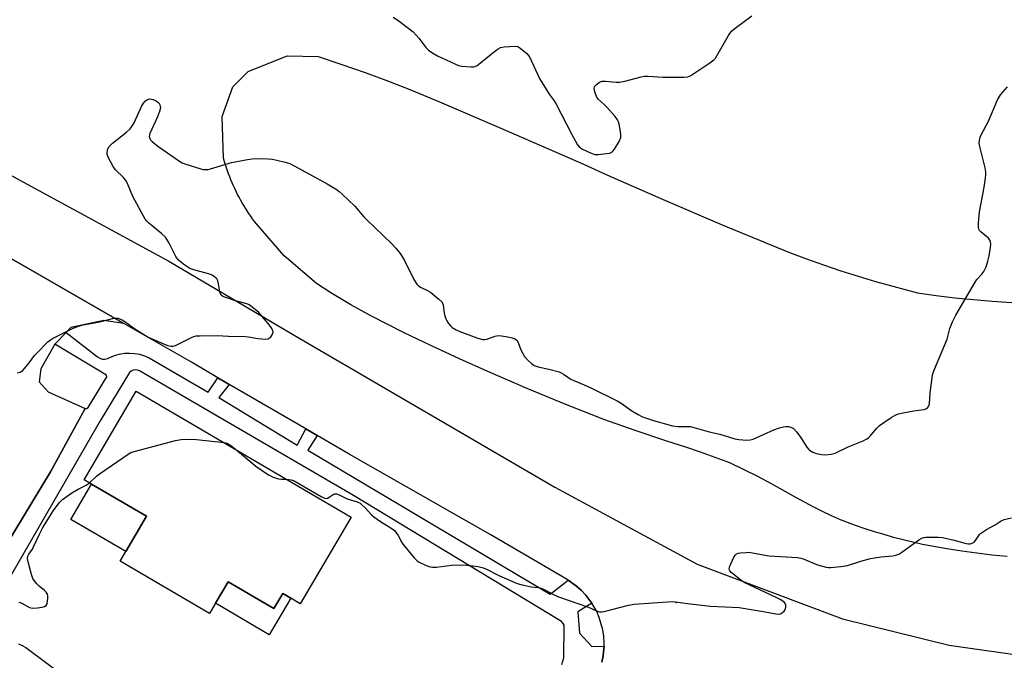
# Model space of a CAD drawing. Units: inches. Extents: x 1291763 to 1297763, y 521450 to 525450.
# Drawn here: x 1292244 to 1292593, y 521900 to 522127 of the extents above; entities that cross this region are included whole.
import ezdxf

# ---------------------------------------------------------------- set-up
doc = ezdxf.new("R2010")
doc.units = ezdxf.units.IN
doc.header["$MEASUREMENT"] = 0
for name, color, linetype in [('BLDG-Footprint', 5, 'Continuous'), ('CULTRL-Pad', 6, 'Continuous'), ('ELEV-Spot Elevation', 7, 'Continuous'), ('NTRL-Trees', 3, 'Continuous'), ('TRANS-Parking Lot', 4, 'Continuous'), ('TRANS-Road', 130, 'Continuous'), ('TRANS-Street Sidewalk', 7, 'Continuous'), ('Undefined', 1, 'Continuous')]:
    doc.layers.add(name, color=color, linetype=linetype)

msp = doc.modelspace()

# ---------------------------------------------------------------- linework, layer by layer
at = {"layer": 'BLDG-Footprint', "elevation": 439.03}
msp.add_lwpolyline([(1292361.25, 521950.65), (1292343.24, 521919.93), (1292339.84, 521921.93), (1292337, 521923.59), (1292333.84, 521918.22), (1292317.6, 521927.74), (1292313.13, 521920.12), (1292311.01, 521916.51), (1292279.39, 521935.05), (1292281.37, 521938.42), (1292288.71, 521950.94), (1292269.21, 521962.38), (1292266.58, 521963.92), (1292285.01, 521995.36)], close=True, dxfattribs=at)
at = {"layer": 'CULTRL-Pad'}
for points in [[(1292288.71, 521950.94), (1292281.37, 521938.42), (1292261.86, 521949.85), (1292269.21, 521962.38)], [(1292317.6, 521927.74), (1292333.84, 521918.22), (1292337, 521923.59), (1292339.84, 521921.93), (1292332.21, 521908.93), (1292313.13, 521920.12)]]:
    msp.add_lwpolyline(points, close=True, dxfattribs=at)
at = {"layer": 'ELEV-Spot Elevation'}
msp.add_point((1292476.63, 521920.33, 438.09), dxfattribs=at)
at = {"layer": 'NTRL-Trees'}
msp.add_lwpolyline([(1292593.96, 521936.65), (1292588.6, 521937.2), (1292583.24, 521937.84), (1292577.9, 521938.57), (1292572.57, 521939.4), (1292564, 521940.92), (1292560.56, 521941.71), (1292557.13, 521942.55), (1292553.72, 521943.46), (1292550.32, 521944.42), (1292546.94, 521945.44), (1292543.58, 521946.52), (1292540.24, 521947.66), (1292534.85, 521949.64), (1292531.67, 521951.1), (1292528.53, 521952.61), (1292525.41, 521954.18), (1292522.31, 521955.8), (1292519.25, 521957.47), (1292515.25, 521959.76), (1292510.4, 521962.43), (1292505.5, 521965.01), (1292495.65, 521969.89), (1292490.47, 521971.84), (1292485.26, 521973.71), (1292480.02, 521975.48), (1292473.29, 521977.61), (1292462.08, 521981.39), (1292450.93, 521985.33), (1292437.42, 521990.63), (1292424.01, 521996.16), (1292409.77, 522002.34), (1292399.74, 522006.76), (1292389.79, 522011.35), (1292379.91, 522016.12), (1292368.45, 522021.93), (1292364.79, 522023.91), (1292361.17, 522025.96), (1292357.58, 522028.07), (1292354.03, 522030.24), (1292349, 522033.46), (1292337.5, 522043.38), (1292327.68, 522054.66), (1292326.99, 522055.56), (1292326.32, 522056.47), (1292325.66, 522057.39), (1292325.02, 522058.32), (1292324.39, 522059.26), (1292323.78, 522060.22), (1292323.19, 522061.18), (1292322.61, 522062.16), (1292322.05, 522063.14), (1292321.51, 522064.13), (1292320.98, 522065.14), (1292320.48, 522066.15), (1292319.99, 522067.17), (1292319.52, 522068.2), (1292319.06, 522069.24), (1292318.63, 522070.28), (1292318.21, 522071.33), (1292317.81, 522072.39), (1292317.43, 522073.46), (1292317.07, 522074.53), (1292316.73, 522075.61), (1292316.41, 522076.69), (1292316.05, 522077.98), (1292315.48, 522092.79), (1292319.27, 522103.27), (1292324.81, 522108.77), (1292338.57, 522114.3), (1292349.61, 522114.02), (1292357.96, 522111.25), (1292366.26, 522108.32), (1292374.51, 522105.25), (1292382.7, 522102.04), (1292392.66, 522097.91), (1292413.5, 522089.02), (1292434.27, 522079.96), (1292443.68, 522075.8), (1292453.09, 522071.62), (1292462.49, 522067.42), (1292471.91, 522063.28), (1292492.89, 522054.27), (1292516.78, 522044.53), (1292522.8, 522042.26), (1292528.86, 522040.1), (1292534.96, 522038.04), (1292541.09, 522036.09), (1292547.25, 522034.24), (1292553.45, 522032.51), (1292562.23, 522030.24), (1292568.83, 522029.31), (1292575.44, 522028.48), (1292582.06, 522027.78), (1292588.7, 522027.19), (1292599.03, 522026.5)], dxfattribs=at)
at = {"layer": 'TRANS-Parking Lot'}
msp.add_lwpolyline([(1292228.24, 522049.24), (1292244.38, 522040.24), (1292280.63, 522019.38), (1292273.55, 522020.42), (1292261.89, 522017.93), (1292260.18, 522016.13), (1292256.21, 522011.98), (1292251.17, 522003.23), (1292250.65, 521998.69), (1292253.82, 521995.05), (1292266.88, 521989.13), (1292254.61, 521966.65), (1292225.74, 521919.17)], dxfattribs=at)
at = {"layer": 'TRANS-Road'}
for points in [[(1292239.61, 522072.43), (1292296.58, 522041.43), (1292343.07, 522013.99), (1292433.52, 521961.27), (1292484.01, 521933.96), (1292535.63, 521914.59), (1292573.42, 521905.2), (1292603.35, 521900.93)], [(1292450.27, 521899.22), (1292450.72, 521901.48), (1292450.84, 521902.87), (1292450.95, 521903.77), (1292451.01, 521904.87), (1292451.04, 521906.07), (1292450.9, 521908.37), (1292450.56, 521910.65), (1292449.29, 521915.07), (1292448.38, 521917.19), (1292446.65, 521920.1), (1292445.98, 521921.11), (1292444.58, 521922.94), (1292443, 521924.62), (1292441.28, 521926.15), (1292438.24, 521928.27), (1292437.91, 521928.49), (1292410.57, 521944.47), (1292360.59, 521972.94), (1292349.26, 521979.54), (1292345.2, 521981.91), (1292318.06, 521997.72), (1292313.97, 522000.1), (1292304.61, 522005.56), (1292280.63, 522019.38), (1292244.38, 522040.24), (1292228.24, 522049.24)]]:
    msp.add_lwpolyline(points, dxfattribs=at)
at = {"layer": 'TRANS-Street Sidewalk'}
for points in [[(1292225.74, 521919.17), (1292254.61, 521966.65), (1292266.88, 521989.13), (1292267.37, 521989.18), (1292267.96, 521989.47), (1292274.58, 522000.39), (1292274.52, 522000.98), (1292256.21, 522011.98), (1292260.18, 522016.13), (1292271.35, 522007.49), (1292272.12, 522006.99), (1292272.99, 522006.71), (1292273.91, 522006.68), (1292274.8, 522006.89), (1292277.29, 522008), (1292279.04, 522008.48), (1292280.83, 522008.77), (1292282.64, 522008.85), (1292284.45, 522008.73), (1292286.24, 522008.4), (1292287.97, 522007.88), (1292289.64, 522007.16), (1292310.52, 521994.97), (1292313.97, 522000.1), (1292318.06, 521997.72), (1292314.3, 521993.08), (1292342.11, 521976.14), (1292345.2, 521981.91), (1292349.26, 521979.54), (1292345.96, 521974.44), (1292431.9, 521923.29), (1292438.24, 521928.27), (1292441.28, 521926.15), (1292443, 521924.62), (1292444.58, 521922.94), (1292445.98, 521921.11), (1292446.65, 521920.1), (1292441.64, 521917.03), (1292442.33, 521909.46), (1292446.71, 521904.75), (1292451.01, 521904.87), (1292450.95, 521903.77), (1292450.84, 521902.87), (1292450.72, 521901.48), (1292450.27, 521899.22)], [(1292436.02, 521898.35), (1292436.78, 521900.74), (1292436.86, 521912.28), (1292436.55, 521912.95), (1292435.96, 521913.63), (1292362.13, 521958.32), (1292286.26, 522002.52), (1292285.53, 522002.79), (1292284.76, 522002.87), (1292283.99, 522002.74), (1292283.29, 522002.41), (1292282.7, 522001.9), (1292272.3, 521984.8), (1292232.8, 521916.62)]]:
    msp.add_lwpolyline(points, dxfattribs=at)
at = {"layer": 'Undefined'}
for points, elevation in [([(1292376.18, 522128.04), (1292377.89, 522126.9), (1292383.28, 522122.74), (1292385.39, 522120.47), (1292387.78, 522117.23), (1292388.76, 522116.25), (1292389.95, 522115.46), (1292391.93, 522114.3), (1292398.04, 522111.4), (1292399.39, 522110.85), (1292400.53, 522110.61), (1292403.77, 522110.35), (1292404.64, 522110.37), (1292405.18, 522110.48), (1292405.93, 522110.84), (1292406.63, 522111.33), (1292412.77, 522116.28), (1292413.47, 522116.79), (1292414.21, 522117.19), (1292415.57, 522117.47), (1292419.29, 522117.68), (1292420.37, 522117.54), (1292421.1, 522117.15), (1292423.55, 522115.07), (1292424.15, 522114.44), (1292424.64, 522113.73), (1292428.12, 522106.23), (1292431.48, 522100.68), (1292433.32, 522098.26), (1292433.95, 522097.31), (1292439.57, 522086.38), (1292441.58, 522082.7), (1292442.26, 522081.91), (1292443.34, 522081.19), (1292446.45, 522079.74), (1292447.78, 522079.31), (1292448.93, 522079.28), (1292451.88, 522079.58), (1292453.01, 522079.78), (1292453.76, 522080.08), (1292454.17, 522080.43), (1292454.67, 522081.12), (1292456.31, 522083.94), (1292456.91, 522085.26), (1292457.01, 522086.08), (1292456.86, 522087.48), (1292456.39, 522090.02), (1292456.16, 522090.83), (1292455.77, 522091.58), (1292454.89, 522092.71), (1292452.04, 522096.02), (1292451.04, 522097.06), (1292448.94, 522098.92), (1292448.31, 522099.85), (1292447.71, 522101.52), (1292447.5, 522102.63), (1292447.64, 522103.36), (1292448.3, 522104.15), (1292449.41, 522104.96), (1292450.31, 522105.28), (1292451.46, 522105.29), (1292455.3, 522104.88), (1292456.45, 522104.9), (1292458.4, 522105.31), (1292464.11, 522106.8), (1292465.28, 522107.01), (1292466.7, 522107.03), (1292471.86, 522106.76), (1292479.29, 522106.74), (1292480.73, 522106.86), (1292481.8, 522107.28), (1292488.54, 522111.76), (1292489.96, 522112.83), (1292490.53, 522113.49), (1292491.02, 522114.23), (1292495.18, 522121.54), (1292496.17, 522123), (1292497.48, 522124.14), (1292503.37, 522128.48)], 434), ([(1292567.35, 522000), (1292567.55, 522001.06), (1292568.01, 522002.51), (1292572.71, 522013.76), (1292573.68, 522017.55), (1292574.6, 522019.96), (1292575.84, 522022.27), (1292582.59, 522033.95), (1292583.26, 522034.89), (1292585.06, 522036.81), (1292585.73, 522037.72), (1292586.5, 522039.43), (1292587.15, 522041.42), (1292587.65, 522043.36), (1292588.02, 522045.61), (1292588.2, 522047.29), (1292588.12, 522048.24), (1292587.84, 522048.91), (1292587.34, 522049.56), (1292584.82, 522051.69), (1292584.22, 522052.3), (1292583.93, 522052.76), (1292583.77, 522053.53), (1292583.82, 522054.94), (1292584.2, 522058.97), (1292585.67, 522067.01), (1292586.3, 522070.83), (1292586.45, 522072.3), (1292586.4, 522073.14), (1292586.14, 522074.51), (1292584.13, 522082.56), (1292584.04, 522083.43), (1292584.14, 522084.28), (1292584.44, 522085.39), (1292584.76, 522086.21), (1292587.41, 522091.12), (1292590.56, 522098.71), (1292591.64, 522100.4), (1292594.14, 522103.24)], 436), ([(1292438.48, 522000), (1292439.22, 521999.54), (1292440.25, 521999.05), (1292443.98, 521997.59), (1292446.33, 521996.56), (1292455.64, 521991.94), (1292457.09, 521991.09), (1292460.91, 521988.39), (1292463.11, 521987.02), (1292464.37, 521986.33), (1292465.74, 521985.81), (1292468.54, 521984.92), (1292475.27, 521983.02), (1292477.24, 521982.76), (1292480.56, 521982.83), (1292481.72, 521982.74), (1292488.24, 521980.85), (1292492.04, 521980.08), (1292497.34, 521978.36), (1292498.77, 521978.14), (1292501.67, 521977.94), (1292502.81, 521978), (1292503.92, 521978.34), (1292511.28, 521981.56), (1292513.24, 521982.26), (1292514.67, 521982.64), (1292515.53, 521982.78), (1292516.39, 521982.75), (1292517.21, 521982.57), (1292517.71, 521982.34), (1292518.17, 521982.02), (1292519.33, 521980.78), (1292520.64, 521979.06), (1292522.97, 521975.46), (1292523.49, 521974.8), (1292523.9, 521974.43), (1292525.07, 521973.71), (1292526.38, 521973.19), (1292528.14, 521972.88), (1292529.61, 521972.77), (1292531.61, 521972.92), (1292532.98, 521973.28), (1292537.62, 521975.61), (1292542.9, 521977.74), (1292544.25, 521978.37), (1292544.86, 521978.81), (1292545.44, 521979.37), (1292547.69, 521982.07), (1292548.71, 521983.1), (1292552.8, 521985.94), (1292554.5, 521986.94), (1292555.44, 521987.28), (1292557.13, 521987.66), (1292560.84, 521988.36), (1292564.39, 521988.78), (1292564.94, 521988.91), (1292565.42, 521989.13), (1292565.76, 521989.45), (1292566.04, 521989.86), (1292566.4, 521990.82), (1292566.66, 521994.75), (1292567.35, 522000)], 436), ([(1292268.49, 521962.8), (1292270.98, 521965.13), (1292272.39, 521966.21), (1292282.15, 521972.95), (1292283.17, 521973.53), (1292284.28, 521973.93), (1292298.97, 521977.77), (1292300.99, 521978.18), (1292302.96, 521978.27), (1292306.46, 521978.21), (1292316.21, 521977.06)], 438), ([(1292316.21, 521977.06), (1292317.18, 521976.85), (1292317.89, 521976.54), (1292318.6, 521976.05), (1292320.21, 521974.72)], 438), ([(1292320.21, 521974.72), (1292327.42, 521968.67), (1292332.01, 521965.59), (1292333.6, 521964.86), (1292335.56, 521964.23), (1292336.41, 521964.08), (1292338.37, 521964.07)], 438), ([(1292243.43, 521920.46), (1292244.42, 521920.11), (1292247.24, 521918.61), (1292248.26, 521918.35), (1292249.97, 521918.44), (1292251.69, 521918.7), (1292252.49, 521918.89), (1292253.12, 521919.25), (1292253.45, 521919.91), (1292253.72, 521921.9), (1292253.7, 521922.76), (1292253.58, 521923.29), (1292253.15, 521924.01), (1292252.55, 521924.65), (1292250.65, 521926.17), (1292249.79, 521927), (1292248.83, 521928.14), (1292248.35, 521928.87), (1292247.85, 521930.24), (1292246.66, 521934.83), (1292246.51, 521935.96), (1292246.63, 521936.75), (1292246.97, 521937.48), (1292248.22, 521939.31), (1292248.64, 521940.05), (1292250.81, 521944.86), (1292251.88, 521946.93), (1292255.65, 521953.02), (1292257.68, 521955.77), (1292258.93, 521956.94), (1292262.19, 521959.28), (1292264.4, 521960.55), (1292267.28, 521962), (1292268.49, 521962.8)], 438), ([(1292338.37, 521964.07), (1292339.97, 521963.9), (1292341.05, 521963.5), (1292350.7, 521957.99), (1292352, 521957.37), (1292352.51, 521957.27), (1292352.92, 521957.33), (1292353.54, 521957.68), (1292354.88, 521958.69), (1292355.34, 521958.87), (1292356.04, 521958.88), (1292357.04, 521958.53), (1292359.82, 521957.09), (1292363.43, 521956.01), (1292364.45, 521955.54), (1292365.11, 521955.03), (1292366.14, 521954.06), (1292368.48, 521951.51), (1292369.33, 521950.74), (1292371.71, 521949.08), (1292375.73, 521946.63), (1292376.65, 521945.93), (1292377.18, 521945.31), (1292377.95, 521944.16), (1292379.27, 521941.64), (1292379.75, 521940.92), (1292383.69, 521936.23), (1292384.7, 521935.19), (1292385.39, 521934.71), (1292386.14, 521934.32), (1292388.23, 521933.4), (1292389.3, 521933.03), (1292390.12, 521932.89), (1292391.52, 521932.89), (1292396.86, 521933.65), (1292400.88, 521933.69), (1292403.47, 521933.51), (1292406.37, 521933.09), (1292407.8, 521932.8), (1292409.05, 521932.34), (1292413.71, 521929.99), (1292420.18, 521927.12), (1292421.47, 521926.71), (1292423.16, 521926.33), (1292425.15, 521925.96), (1292427.64, 521925.64), (1292428.68, 521925.39), (1292429.71, 521924.95), (1292433.52, 521922.93), (1292434.83, 521922.32), (1292445.48, 521918.73), (1292448.34, 521917.36), (1292449.37, 521917.03), (1292450.19, 521917), (1292451.05, 521917.15), (1292459.68, 521919.39), (1292461.71, 521919.82), (1292475.17, 521920.67), (1292476.33, 521920.58), (1292480.64, 521919.96), (1292488.77, 521919.07), (1292498.92, 521918.56), (1292508.2, 521917.04), (1292511.96, 521916.31), (1292513.08, 521916.23), (1292513.58, 521916.36), (1292514.25, 521916.76), (1292514.85, 521917.3), (1292515.3, 521917.93), (1292515.51, 521918.67), (1292515.48, 521919.44), (1292515.23, 521920.03), (1292514.87, 521920.44), (1292513.67, 521921.29), (1292512.1, 521922.17), (1292500.69, 521927.45), (1292499.49, 521928.27), (1292496.98, 521930.3), (1292496.11, 521931.05), (1292495.57, 521931.64), (1292495.37, 521932.07), (1292495.34, 521932.3), (1292495.58, 521933.29), (1292497.03, 521936.44), (1292497.47, 521937.13), (1292497.83, 521937.49), (1292498.54, 521937.8), (1292499.36, 521937.95), (1292501.37, 521938.15), (1292502.52, 521938.17), (1292503.66, 521938.03), (1292508.18, 521937.13), (1292509.61, 521936.91), (1292519.68, 521936.32), (1292520.79, 521936.11), (1292521.6, 521935.85), (1292526.66, 521933.76), (1292529.74, 521932.92), (1292530.59, 521932.79), (1292531.48, 521932.79), (1292535.04, 521933.16), (1292537.37, 521933.54), (1292542.03, 521935.03), (1292545.46, 521935.96), (1292549.3, 521936.6), (1292553.46, 521936.91), (1292554.84, 521937.23), (1292555.61, 521937.56), (1292556.58, 521938.16), (1292562.97, 521942.82), (1292563.68, 521943.22), (1292564.31, 521943.44), (1292565.18, 521943.55), (1292566.66, 521943.58), (1292569.63, 521943.52), (1292571.02, 521943.4), (1292575.21, 521942.52), (1292579.49, 521941.25), (1292580.34, 521941.13), (1292580.87, 521941.17), (1292581.63, 521941.38), (1292582.28, 521941.79), (1292582.79, 521942.38), (1292584.2, 521944.42), (1292584.56, 521944.83), (1292585.22, 521945.36), (1292586.67, 521946.27), (1292589.69, 521947.93), (1292591.9, 521949.34), (1292592.95, 521949.8), (1292595.48, 521950.39)], 438), ([(1292243.27, 521905.67), (1292244.58, 521905.05), (1292245.84, 521904.34), (1292246.81, 521903.67), (1292258.42, 521895.09)], 440)]:
    msp.add_lwpolyline(points, dxfattribs=dict(at, elevation=elevation))
msp.add_polyline3d([(1292242.81, 522001.87, 436), (1292243.88, 522002.06, 436), (1292244.77, 522002.7, 436), (1292247.12, 522005.34, 436), (1292249.01, 522007.94, 436), (1292249.77, 522008.83, 436), (1292253.72, 522012.81, 436), (1292254.62, 522013.57, 436), (1292255.36, 522014.03, 436), (1292262.68, 522017.65, 436), (1292264.55, 522018.41, 436), (1292266.23, 522018.87, 436), (1292272.17, 522019.97, 436), (1292277.15, 522021.22, 436), (1292277.7, 522021.26, 436), (1292278.5, 522021.16, 436), (1292280.06, 522020.64, 436), (1292281.04, 522020.05, 436), (1292284.52, 522017.39, 436), (1292289.22, 522014.52, 436), (1292295.25, 522011.86, 436), (1292296.29, 522011.49, 436), (1292297.35, 522011.26, 436), (1292298.14, 522011.29, 436), (1292298.93, 522011.55, 436), (1292304.65, 522014.41, 436), (1292305.45, 522014.73, 436), (1292306.28, 522014.91, 436), (1292307.72, 522014.99, 436), (1292313.81, 522015.07, 436), (1292317.79, 522014.83, 436), (1292323.68, 522014.77, 436), (1292324.83, 522014.65, 436), (1292328.19, 522014.03, 436), (1292331.02, 522013.79, 436), (1292331.8, 522013.87, 436), (1292332.26, 522014.08, 436), (1292332.83, 522014.63, 436), (1292333.42, 522015.54, 436), (1292333.61, 522016.25, 436), (1292333.51, 522016.74, 436), (1292332.98, 522017.73, 436), (1292331.78, 522019.43, 436), (1292330.47, 522021.02, 436), (1292328.51, 522023.19, 436), (1292326.06, 522025.25, 436), (1292325.1, 522025.9, 436), (1292324.31, 522026.27, 436), (1292320.3, 522027.41, 436), (1292317.18, 522028.43, 436), (1292315.82, 522028.96, 436), (1292315.17, 522029.42, 436), (1292314.91, 522029.81, 436), (1292314.66, 522030.55, 436), (1292314.27, 522033.42, 436), (1292314.01, 522034.51, 436), (1292313.61, 522035.17, 436), (1292312.85, 522035.88, 436), (1292311.96, 522036.45, 436), (1292310.7, 522036.95, 436), (1292305.45, 522038.34, 436), (1292304.11, 522038.81, 436), (1292302.3, 522039.99, 436), (1292300.69, 522041.25, 436), (1292299.94, 522041.94, 436), (1292299.15, 522043.09, 436), (1292296.76, 522047.8, 436), (1292296.07, 522049.02, 436), (1292295.43, 522049.93, 436), (1292294.17, 522051.14, 436), (1292289.41, 522055.08, 436), (1292288.79, 522055.68, 436), (1292288.25, 522056.36, 436), (1292283.86, 522064.36, 436), (1292281.9, 522069.01, 436), (1292281.37, 522070.06, 436), (1292280.57, 522071.06, 436), (1292277.74, 522073.85, 436), (1292276.92, 522075.07, 436), (1292275.15, 522078.15, 436), (1292274.75, 522079.22, 436), (1292274.71, 522079.99, 436), (1292274.96, 522081.27, 436), (1292275.44, 522082.13, 436), (1292276.6, 522083.29, 436), (1292281.54, 522087.22, 436), (1292282.85, 522088.42, 436), (1292283.75, 522089.55, 436), (1292284.36, 522090.53, 436), (1292286.87, 522096.25, 436), (1292287.6, 522097.52, 436), (1292288.37, 522098.35, 436), (1292289.02, 522098.82, 436), (1292289.75, 522099, 436), (1292290.52, 522098.94, 436), (1292291.04, 522098.81, 436), (1292291.85, 522098.44, 436), (1292292.59, 522097.95, 436), (1292293.02, 522097.57, 436), (1292293.44, 522096.9, 436), (1292293.58, 522096.4, 436), (1292293.6, 522095.87, 436), (1292293.3, 522094.52, 436), (1292292.64, 522092.64, 436), (1292289.87, 522086.67, 436), (1292289.71, 522086.14, 436), (1292289.67, 522085.65, 436), (1292289.85, 522084.98, 436), (1292290.15, 522084.52, 436), (1292290.73, 522083.89, 436), (1292292.75, 522082.18, 436), (1292300.08, 522077.12, 436), (1292301.33, 522076.34, 436), (1292302.67, 522075.8, 436), (1292307.98, 522074.21, 436), (1292308.82, 522074.01, 436), (1292309.66, 522073.91, 436), (1292310.52, 522074.01, 436), (1292311.37, 522074.23, 436), (1292318.79, 522076.44, 436), (1292324.48, 522077.53, 436), (1292326.13, 522077.72, 436), (1292328.07, 522077.81, 436), (1292331.67, 522077.79, 436), (1292333.38, 522077.66, 436), (1292337.42, 522076.73, 436), (1292339.55, 522076.05, 436), (1292341.35, 522075.13, 436), (1292352.72, 522068.83, 436), (1292356.31, 522066.72, 436), (1292357.03, 522066.2, 436), (1292358.12, 522065.23, 436), (1292362.55, 522060.97, 436), (1292365.83, 522057.14, 436), (1292366.84, 522056.07, 436), (1292375.73, 522047.54, 436), (1292377.11, 522046.09, 436), (1292378.68, 522044.14, 436), (1292380.1, 522041.96, 436), (1292383.57, 522034.91, 436), (1292384.62, 522033.24, 436), (1292385.19, 522032.67, 436), (1292385.86, 522032.24, 436), (1292388.63, 522030.89, 436), (1292389.38, 522030.42, 436), (1292392.42, 522028.01, 436), (1292393.42, 522026.96, 436), (1292393.67, 522026.52, 436), (1292393.92, 522025.8, 436), (1292394.25, 522023.06, 436), (1292394.5, 522022.02, 436), (1292394.86, 522021, 436), (1292395.24, 522020.28, 436), (1292395.87, 522019.37, 436), (1292396.56, 522018.51, 436), (1292397.15, 522017.94, 436), (1292398.5, 522017.03, 436), (1292399.79, 522016.43, 436), (1292405.91, 522014.29, 436), (1292407.89, 522013.7, 436), (1292408.68, 522013.62, 436), (1292409.45, 522013.71, 436), (1292412.33, 522014.81, 436), (1292413.4, 522015.03, 436), (1292414.56, 522014.94, 436), (1292416.91, 522014.56, 436), (1292418.37, 522014.27, 436), (1292419.19, 522014.01, 436), (1292419.64, 522013.75, 436), (1292420, 522013.43, 436), (1292420.57, 522012.64, 436), (1292421.48, 522009.95, 436), (1292422.14, 522008.63, 436), (1292422.75, 522007.62, 436), (1292423.91, 522006.27, 436), (1292425.22, 522005.08, 436), (1292426.22, 522004.48, 436), (1292427.59, 522003.95, 436), (1292431.36, 522003.15, 436), (1292435.08, 522002.18, 436), (1292435.83, 522001.84, 436), (1292436.59, 522001.39, 436), (1292438.48, 522000, 436)], dxfattribs=at)

doc.saveas('drawing.dxf')
